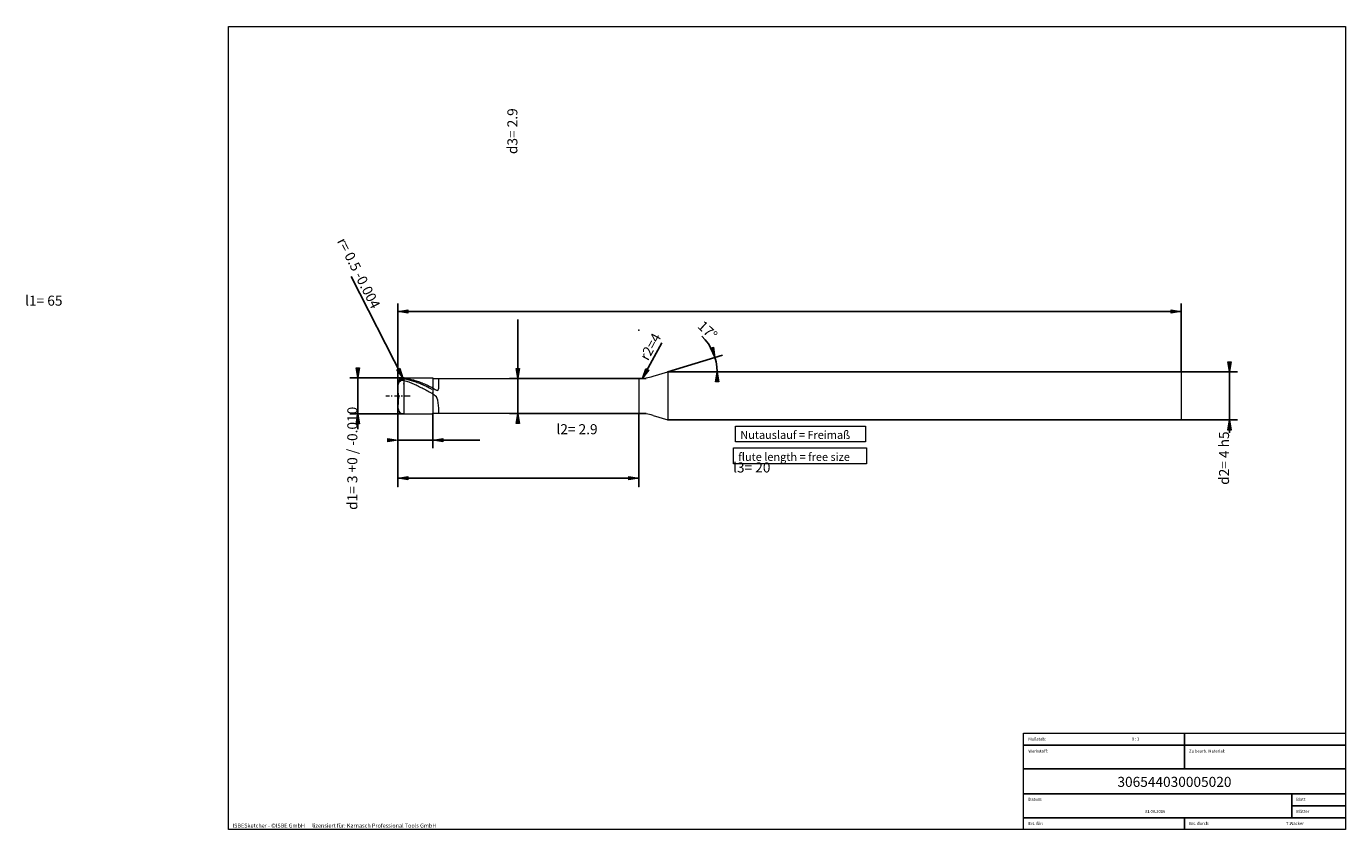
# Model space of a CAD drawing. Units: millimetres. Extents: x -185 to 143, y -100 to 100.
import ezdxf

# ---------------------------------------------------------------- set-up
doc = ezdxf.new("R2010")
doc.units = ezdxf.units.MM
doc.header["$MEASUREMENT"] = 0
doc.layers.get('0').update_dxf_attribs({"lineweight": 0})
for name, color, linetype, lineweight in [('Bemassung', 7, 'Continuous', 0), ('Geo', 7, 'Continuous', 0), ('Rahmen', 7, 'Continuous', 0), ('Text', 7, 'Continuous', 0)]:
    doc.layers.add(name, color=color, linetype=linetype, lineweight=lineweight)
doc.styles.get("Standard").update_dxf_attribs({"font": 'Arial'})
doc.dimstyles.new('BEM-ISBE', dxfattribs={"dimtxt": 2.5, "dimasz": 2.5, "dimexe": 1.25, "dimexo": 0.625, "dimtad": 1, "dimdec": 3, "dimzin": 0, "dimdsep": 46, "dimtxsty": 'Standard', "dimblk": 'VDDIM_DEFAULT', "dimcen": 0.09, "dimadec": 3, "dimazin": 0, "dimtol": 1, "dimtm": 1e-09, "dimtfac": 0.5, "dimtdec": 3, "dimtmove": 0, "dimatfit": 3, "dimfxl": 1, "dimtolj": 1, "dimtzin": 0, "dimarcsym": 0})

# ---------------------------------------------------------------- blocks, each defined once
blk = doc.blocks.new('VDDIM_DEFAULT')
at = {"linetype": 'Continuous'}
blk.add_hatch(color=0, dxfattribs=at).paths.add_polyline_path([(0, 0), (-1, -0.1665), (-1, 0.1665)], flags=0)
at = {"color": 0, "linetype": 'Continuous'}
blk.add_lwpolyline([(0, 0), (-1, -0.1665), (-1, 0.1665), (0, 0)], dxfattribs=at)
blk = doc.blocks.new('*D9')
at = {"layer": 'Bemassung', "color": 0, "lineweight": -2}
for p, q in [((-92.47, -5.18), (-92.47, 30.82)), ((-83.77, 3.47), (-83.77, -5.18)), ((-72.05, -3.18), (-92.47, -3.18))]:
    blk.add_line(p, q, dxfattribs=at)
at = {"layer": 'Bemassung', "color": 0}
for p in [(-83.77, 3.47), (-92.47, -5.18)]:
    blk.add_point(p, dxfattribs=at)
at = {"layer": 'Bemassung', "color": 0, "lineweight": -2, "xscale": 2.5, "yscale": 2.5, "zscale": 2.5}
blk.add_blockref('VDDIM_DEFAULT', (-92.47, -3.18), dxfattribs=at)
at = {"layer": 'Bemassung', "color": 0, "lineweight": -2, "xscale": 2.5, "yscale": 2.5, "zscale": 2.5, "rotation": 180}
blk.add_blockref('VDDIM_DEFAULT', (-83.77, -3.18), dxfattribs=at)
at = {"layer": 'Bemassung', "color": 0, "insert": (-47.89, -2.51), "char_height": 2.5, "attachment_point": 8}
blk.add_mtext('l2= 2.9', dxfattribs=at)
blk = doc.blocks.new('*D10')
at = {"layer": 'Bemassung', "color": 0, "lineweight": -2}
for p, q in [((-92.47, -5.18), (-92.47, 30.82)), ((102.53, 13.82), (102.53, 30.82)), ((102.53, 28.82), (-92.47, 28.82))]:
    blk.add_line(p, q, dxfattribs=at)
at = {"layer": 'Bemassung', "color": 0}
for p in [(102.53, 13.82), (-92.47, -5.18)]:
    blk.add_point(p, dxfattribs=at)
at = {"layer": 'Bemassung', "color": 0, "lineweight": -2, "xscale": 2.5, "yscale": 2.5, "zscale": 2.5, "rotation": 180}
blk.add_blockref('VDDIM_DEFAULT', (-92.47, 28.82), dxfattribs=at)
at = {"layer": 'Bemassung', "color": 0, "lineweight": -2, "xscale": 2.5, "yscale": 2.5, "zscale": 2.5}
blk.add_blockref('VDDIM_DEFAULT', (102.53, 28.82), dxfattribs=at)
at = {"layer": 'Bemassung', "color": 0, "insert": (-180.65, 29.49), "char_height": 2.5, "attachment_point": 8}
blk.add_mtext('l1= 65', dxfattribs=at)
blk = doc.blocks.new('*D11')
at = {"layer": 'Bemassung', "color": 0, "lineweight": -2}
for p, q in [((-92.47, -14.7), (-92.47, 4.82)), ((-32.47, -14.7), (-32.47, 3.47)), ((-92.47, -12.7), (-32.47, -12.7))]:
    blk.add_line(p, q, dxfattribs=at)
at = {"layer": 'Bemassung', "color": 0}
for p in [(-92.47, -14.7), (-32.47, -14.7)]:
    blk.add_point(p, dxfattribs=at)
at = {"layer": 'Bemassung', "color": 0, "lineweight": -2, "xscale": 2.5, "yscale": 2.5, "zscale": 2.5, "rotation": 180}
blk.add_blockref('VDDIM_DEFAULT', (-92.47, -12.7), dxfattribs=at)
at = {"layer": 'Bemassung', "color": 0, "lineweight": -2, "xscale": 2.5, "yscale": 2.5, "zscale": 2.5}
blk.add_blockref('VDDIM_DEFAULT', (-32.47, -12.7), dxfattribs=at)
at = {"layer": 'Bemassung', "color": 0, "insert": (-4.38, -12.03), "char_height": 2.5, "attachment_point": 8}
blk.add_mtext('l3= 20', dxfattribs=at)
blk = doc.blocks.new('*D8')
at = {"layer": 'Bemassung', "color": 0, "lineweight": -2}
for q in [(-11.64, 17.99), (-11.01, 13.82)]:
    blk.add_line((-25.28, 13.82), q, dxfattribs=at)
blk.add_arc((-25.28, 13.82), 12.26, 0, 46.1832, dxfattribs=at)
at = {"layer": 'Bemassung', "color": 0}
for p in [(-13.55, 17.41), (-25.28, 13.82), (-13.15, 15.64), (-13.01, 13.82)]:
    blk.add_point(p, dxfattribs=at)
at = {"layer": 'Bemassung', "color": 0, "lineweight": -2, "xscale": 2.5, "yscale": 2.5, "zscale": 2.5}
for p, rotation in [((-13.55, 17.41), 287.233627830735), ((-13.01, 13.82), 89.7663721692636)]:
    blk.add_blockref('VDDIM_DEFAULT', p, dxfattribs=dict(at, rotation=rotation))
at = {"layer": 'Bemassung', "color": 0, "insert": (-16.76, 22.64), "char_height": 2.5, "attachment_point": 8, "rotation": 316.6366}
blk.add_mtext('17°', dxfattribs=at)
blk = doc.blocks.new('*D4')
at = {"layer": 'Bemassung', "color": 0, "lineweight": -2}
blk.add_line((-91.25, 12.3), (-104.08, 37.51), dxfattribs=at)
at = {"layer": 'Bemassung', "color": 0}
for p in [(-91.25, 12.3), (-90.97, 10.82)]:
    blk.add_point(p, dxfattribs=at)
at = {"layer": 'Bemassung', "color": 0, "lineweight": -2, "xscale": 2.5, "yscale": 2.5, "zscale": 2.5, "rotation": 296.978212163354}
blk.add_blockref('VDDIM_DEFAULT', (-91.25, 12.3), dxfattribs=at)
at = {"layer": 'Bemassung', "color": 0, "insert": (-104.05, 37.44), "char_height": 2.5, "attachment_point": 8, "rotation": 296.9782}
blk.add_mtext('r= 0.5 -0.004', dxfattribs=at)
blk = doc.blocks.new('*D6')
at = {"layer": 'Bemassung', "color": 0, "lineweight": -2}
blk.add_line((-31.58, 12.21), (-26.8, 20.99), dxfattribs=at)
at = {"layer": 'Bemassung', "color": 0}
for p in [(-32.47, 24.17), (-31.58, 12.21)]:
    blk.add_point(p, dxfattribs=at)
at = {"layer": 'Bemassung', "color": 0, "lineweight": -2, "xscale": 2.5, "yscale": 2.5, "zscale": 2.5, "rotation": 241.448187123144}
blk.add_blockref('VDDIM_DEFAULT', (-31.58, 12.21), dxfattribs=at)
at = {"layer": 'Bemassung', "color": 0, "insert": (-27.83, 19.09), "char_height": 2.5, "attachment_point": 8, "rotation": 61.4482}
blk.add_mtext('r2=4', dxfattribs=at)
blk = doc.blocks.new('*D3')
at = {"layer": 'Bemassung', "color": 0, "lineweight": -2}
for p, q in [((-90.97, 12.32), (-104.47, 12.32)), ((-102.47, -0.43), (-102.47, 12.32)), ((-90.97, 3.32), (-104.47, 3.32))]:
    blk.add_line(p, q, dxfattribs=at)
at = {"layer": 'Bemassung', "color": 0}
for p in [(-90.97, 12.32), (-90.97, 3.32)]:
    blk.add_point(p, dxfattribs=at)
at = {"layer": 'Bemassung', "color": 0, "lineweight": -2, "xscale": 2.5, "yscale": 2.5, "zscale": 2.5}
for p, rotation in [((-102.47, 12.32), 270), ((-102.47, 3.32), 90)]:
    blk.add_blockref('VDDIM_DEFAULT', p, dxfattribs=dict(at, rotation=rotation))
at = {"layer": 'Bemassung', "color": 0, "insert": (-101.8, -7.73), "char_height": 2.5, "attachment_point": 8, "rotation": 90}
blk.add_mtext('d1= 3 +0 / -0.010', dxfattribs=at)
blk = doc.blocks.new('*D5')
at = {"layer": 'Bemassung', "color": 0, "lineweight": -2}
for p, q in [((-62.62, 3.47), (-62.62, 26.8)), ((-64.62, 12.17), (-30.67, 12.17)), ((-64.62, 3.47), (-30.67, 3.47))]:
    blk.add_line(p, q, dxfattribs=at)
at = {"layer": 'Bemassung', "color": 0}
for p in [(-64.62, 12.17), (-64.62, 3.47)]:
    blk.add_point(p, dxfattribs=at)
at = {"layer": 'Bemassung', "color": 0, "lineweight": -2, "xscale": 2.5, "yscale": 2.5, "zscale": 2.5}
for p, rotation in [((-62.62, 12.17), 270), ((-62.62, 3.47), 90)]:
    blk.add_blockref('VDDIM_DEFAULT', p, dxfattribs=dict(at, rotation=rotation))
at = {"layer": 'Bemassung', "color": 0, "insert": (-61.95, 73.71), "char_height": 2.5, "attachment_point": 8, "rotation": 90}
blk.add_mtext('d3= 2.9', dxfattribs=at)
blk = doc.blocks.new('*D7')
at = {"layer": 'Bemassung', "color": 0, "lineweight": -2}
for p, q in [((-25.28, 13.82), (116.59, 13.82)), ((114.59, -1.42), (114.59, 13.82)), ((-25.28, 1.82), (116.59, 1.82))]:
    blk.add_line(p, q, dxfattribs=at)
at = {"layer": 'Bemassung', "color": 0}
for p in [(-25.28, 13.82), (-25.28, 1.82)]:
    blk.add_point(p, dxfattribs=at)
at = {"layer": 'Bemassung', "color": 0, "lineweight": -2, "xscale": 2.5, "yscale": 2.5, "zscale": 2.5}
for p, rotation in [((114.59, 13.82), 270), ((114.59, 1.82), 90)]:
    blk.add_blockref('VDDIM_DEFAULT', p, dxfattribs=dict(at, rotation=rotation))
at = {"layer": 'Bemassung', "color": 0, "insert": (115.25, -7.68), "char_height": 2.5, "attachment_point": 8, "rotation": 90}
blk.add_mtext('d2= 4 h5', dxfattribs=at)

msp = doc.modelspace()

# ---------------------------------------------------------------- linework, layer by layer
at = {"layer": 'Geo'}
for p, q in [((-28.9573, 12.6989), (-25.2754, 13.8245)), ((-25.2754, 13.8245), (102.5337, 13.8245)), ((-25.2754, 13.8245), (-25.2754, 1.8245)), ((102.5337, 13.8245), (102.5337, 7.8245)), ((102.5337, 13.8245), (102.5337, 1.8245)), ((-92.4663, 10.8245), (-92.1663, 11.7216, 0.1501)), ((-92.4663, 10.7464, 0.4432), (-92.1663, 11.6265, 0.5899)), ((-92.4663, 10.2861, 1.7148), (-92.1663, 11.314, 1.7418)), ((-92.3112, 7.8245), (-92.4643, 10.746)), ((-92.1663, 11.7216, 0.1501), (-91.8663, 12.0121, 0.323)), ((-92.1663, 11.6265, 0.5899), (-91.8663, 11.9001, 0.7588)), ((-92.1663, 11.314, 1.7418), (-91.8663, 11.5867, 1.8672)), ((-91.8663, 12.0121, 0.323), (-91.5663, 12.1702, 0.504)), ((-91.8663, 11.9001, 0.7588), (-91.5663, 12.0415, 0.9352)), ((-91.8663, 11.5867, 1.8672), (-91.5663, 11.7083, 2.0138)), ((-91.5663, 12.1702, 0.504), (-91.2663, 12.2413, 0.6854)), ((-91.5663, 12.0415, 0.9352), (-91.2663, 12.0962, 1.1114)), ((-91.5663, 11.7083, 2.0138), (-91.2663, 11.7335, 2.1675)), ((-91.2663, 12.2413, 0.6854), (-90.9663, 12.2414, 0.8607)), ((-91.2663, 12.0962, 1.1114), (-90.9663, 12.08, 1.2807)), ((-91.2663, 11.7335, 2.1675), (-90.9663, 11.6807, 2.3195)), ((-90.9663, 12.3245), (-83.7663, 12.3245)), ((-90.9663, 12.3245), (-90.9663, 3.3245)), ((-90.9663, 12.3245), (-90.9663, 3.3245)), ((-90.9663, 12.2414, 0.8607), (-90.6663, 12.2051, 1.03)), ((-90.9663, 12.08, 1.2807), (-90.6663, 12.0275, 1.4435)), ((-90.9663, 11.6807, 2.3195), (-90.6663, 11.5886, 2.4661)), ((-90.6663, 12.2051, 1.03), (-90.3663, 12.1622, 1.1978)), ((-90.6663, 12.0275, 1.4435), (-90.3663, 11.9689, 1.6042)), ((-90.6663, 11.5886, 2.4661), (-90.3663, 11.4909, 2.6091)), ((-90.3663, 12.1622, 1.1978), (-90.0663, 12.1129, 1.3638)), ((-90.3663, 11.9689, 1.6042), (-90.0663, 11.9041, 1.7625)), ((-90.3663, 11.4909, 2.6091), (-90.0663, 11.3878, 2.7483)), ((-90.0663, 12.1129, 1.3638), (-89.7663, 12.0572, 1.5279)), ((-90.0663, 11.9041, 1.7625), (-89.7663, 11.8332, 1.9182)), ((-90.0663, 11.3878, 2.7483), (-89.7663, 11.2794, 2.8834)), ((-89.7663, 12.0572, 1.5279), (-89.4663, 11.9953, 1.6896)), ((-89.7663, 11.8332, 1.9182), (-89.4663, 11.7565, 2.071)), ((-89.7663, 11.2794, 2.8834), (-89.4663, 11.1659, 3.0142)), ((-89.4663, 11.9953, 1.6896), (-89.1663, 11.9272, 1.8488)), ((-89.4663, 11.7565, 2.071), (-89.1663, 11.6739, 2.2208)), ((-89.4663, 11.1659, 3.0142), (-89.1663, 11.0474, 3.1405)), ((-89.1663, 11.9272, 1.8488), (-88.8663, 11.853, 2.0053)), ((-89.1663, 11.6739, 2.2208), (-88.8663, 11.5856, 2.3672)), ((-89.1663, 11.0474, 3.1405), (-88.8663, 10.9242, 3.2622)), ((-88.8663, 11.853, 2.0053), (-88.5663, 11.7728, 2.1589)), ((-88.8663, 11.5856, 2.3672), (-88.5663, 11.4917, 2.5102)), ((-88.8663, 10.9242, 3.2622), (-88.5663, 10.7963, 3.3791)), ((-88.5663, 11.7728, 2.1589), (-88.2663, 11.6868, 2.3092)), ((-88.5663, 11.4917, 2.5102), (-88.2663, 11.3924, 2.6495)), ((-88.5663, 10.7963, 3.3791), (-88.2663, 10.6641, 3.4909)), ((-88.2663, 11.6868, 2.3092), (-87.9663, 11.5951, 2.4561)), ((-88.2663, 11.3924, 2.6495), (-87.9663, 11.2878, 2.7848)), ((-88.2663, 10.6641, 3.4909), (-87.9663, 10.5277, 3.5976)), ((-87.9663, 11.5951, 2.4561), (-87.6663, 11.4978, 2.5994)), ((-87.9663, 11.2878, 2.7848), (-87.6663, 11.178, 2.916)), ((-87.9663, 10.5277, 3.5976), (-87.6663, 10.3872, 3.699)), ((-87.6663, 11.4978, 2.5994), (-87.3663, 11.3951, 2.7388)), ((-87.6663, 11.178, 2.916), (-87.3663, 11.0633, 3.0429)), ((-87.6663, 10.3872, 3.699), (-87.3663, 10.243, 3.7949)), ((-87.3663, 11.3951, 2.7388), (-87.0663, 11.287, 2.8742)), ((-87.3663, 11.0633, 3.0429), (-87.0663, 10.9439, 3.1653)), ((-87.3663, 10.243, 3.7949), (-87.0663, 10.0952, 3.8851)), ((-87.0663, 11.287, 2.8742), (-86.7663, 11.1739, 3.0053)), ((-87.0663, 10.9439, 3.1653), (-86.7663, 10.8197, 3.283)), ((-87.0663, 10.0952, 3.8851), (-86.7663, 9.944, 3.9696)), ((-86.7663, 11.1739, 3.0053), (-86.4663, 11.0557, 3.132)), ((-86.7663, 10.8197, 3.283), (-86.4663, 10.6912, 3.3958)), ((-86.7663, 9.944, 3.9696), (-86.4663, 9.7897, 4.0482)), ((-86.4663, 11.0557, 3.132), (-86.1663, 10.9328, 3.254)), ((-86.4663, 10.6912, 3.3958), (-86.1663, 10.5584, 3.5036)), ((-86.1663, 10.9328, 3.254), (-85.8663, 10.8053, 3.3712)), ((-86.1663, 10.5584, 3.5036), (-85.8663, 10.4216, 3.6062)), ((-85.8663, 10.8053, 3.3712), (-85.5663, 10.6734, 3.4834)), ((-85.8663, 10.4216, 3.6062), (-85.5663, 10.2809, 3.7035)), ((-85.5663, 10.6734, 3.4834), (-85.2663, 10.5372, 3.5904)), ((-85.5663, 10.2809, 3.7035), (-85.2663, 10.1365, 3.7952)), ((-85.2663, 10.5372, 3.5904), (-84.9663, 10.3971, 3.6922)), ((-85.2663, 10.1365, 3.7952), (-84.9663, 9.9888, 3.8814)), ((-84.9663, 10.3971, 3.6922), (-84.6663, 10.2531, 3.7884)), ((-84.9663, 9.9888, 3.8814), (-84.6663, 9.8378, 3.9618)), ((-84.6663, 10.2531, 3.7884), (-84.3663, 10.1055, 3.8791)), ((-84.3663, 10.1055, 3.8791), (-84.0663, 9.9545, 3.964)), ((-84.0663, 9.9545, 3.964), (-83.7663, 9.8004, 4.043)), ((-83.7663, 12.3245), (-83.7663, 12.1745)), ((-83.7663, 12.3245), (-83.7663, 3.3245)), ((-83.7663, 12.1745), (-32.4658, 12.1745)), ((-83.7663, 12.1745), (-83.7663, 3.4745)), ((-82.2663, 9.6994, 3.9252), (-82.2663, 12.1745)), ((-32.4658, 12.1745), (-32.4658, 3.4745)), ((-32.4658, 12.1745), (-32.4658, 3.4745)), ((-95.4663, 7.8245), (-94.5663, 7.8245)), ((-94.1838, 7.8245), (-93.9288, 7.8245)), ((-93.2913, 7.8245), (-92.0163, 7.8245)), ((-92.4663, 7.8245), (-92.4663, 7.8245)), ((-92.4663, 7.8245), (-92.4663, 7.8245)), ((-92.3112, 7.8245), (-92.4643, 4.903)), ((-91.6338, 7.8245), (-91.3788, 7.8245)), ((-90.7413, 7.8245), (-89.4663, 7.8245)), ((-86.4663, 9.7897, 4.0482), (-86.1663, 9.6324, 4.1208)), ((-86.1663, 9.6324, 4.1208), (-85.8663, 9.4725, 4.1874)), ((-85.8663, 9.4725, 4.1874), (-85.5663, 9.3102, 4.2477)), ((-85.5663, 9.3102, 4.2477), (-85.2663, 9.1456, 4.3017)), ((-85.2663, 9.1456, 4.3017), (-84.9663, 8.9791, 4.3494)), ((-84.9663, 8.9791, 4.3494), (-84.6663, 8.8109, 4.3906)), ((-84.6663, 9.8378, 3.9618), (-84.3663, 9.6839, 4.0363)), ((-84.6663, 8.8109, 4.3906), (-84.3663, 8.6412, 4.4253)), ((-84.3663, 9.6839, 4.0363), (-84.0663, 9.5272, 4.1049)), ((-84.3663, 8.6412, 4.4253), (-84.0663, 8.4703, 4.4534)), ((-83.7663, 8.2985, 4.475), (-84.0663, 8.4703, 4.4534)), ((-83.7663, 9.8004, 4.043), (-83.7663, 9.7346, 3.9082)), ((-83.7663, 9.7346, 3.9082), (-83.4663, 9.5828, 3.9788)), ((-83.7663, 8.2106, 4.3328), (-83.7663, 8.2985, 4.475)), ((-83.4663, 8.0434, 4.3445), (-83.7663, 8.2106, 4.3328)), ((-83.4663, 9.5828, 3.9788), (-83.1663, 9.4284, 4.0435)), ((-83.1663, 7.8642, 4.3498), (-83.4663, 8.0434, 4.3445)), ((-83.1663, 9.4284, 4.0435), (-82.8663, 9.2732, 4.1017)), ((-82.8663, 7.5717, 4.3426), (-83.1663, 7.8642, 4.3498)), ((-82.8663, 9.2732, 4.1017), (-82.5663, 9.1649, 4.1383)), ((-82.5663, 6.7805, 4.2229), (-82.8663, 7.5717, 4.3426)), ((-82.5663, 9.1649, 4.1383), (-82.2663, 9.6994, 3.9252)), ((-82.2663, 4.7658, 3.093), (-82.5663, 6.7805, 4.2229)), ((-92.4663, 4.8245), (-92.4663, 4.8245)), ((-90.9663, 3.3245), (-83.7663, 3.3245)), ((-83.7663, 3.3245), (-83.7663, 3.4745)), ((-83.7663, 3.4745), (-32.4658, 3.4745)), ((-82.2663, 3.4745), (-82.2663, 4.7658, 3.093)), ((-28.9573, 2.9502), (-25.2754, 1.8245)), ((-25.2754, 1.8245), (102.5337, 1.8245))]:
    msp.add_line(p, q, dxfattribs=at)
for centre, radius, start, end in [((-90.9663, 10.8245), 1.5, 90, 183), ((-32.4658, 24.1745), 12, 270, 287), ((-90.9663, 4.8245), 1.5, 177, 270), ((-32.4658, -8.5255), 12, 73, 90)]:
    msp.add_arc(centre, radius, start, end, dxfattribs=at)
at = {"layer": 'Rahmen'}
for points in [[(-134.6592, 99.7972), (143.4905, 99.7972), (143.4905, -100.1538), (-134.6592, -100.1538)], [(-8.4525, 0.3166), (23.9653, 0.3166), (23.9653, -3.6428), (-8.4525, -3.6428)], [(-8.9474, -5.1276), (24.2128, -5.1276), (24.2128, -9.087), (-8.9474, -9.087)], [(63.3121, -76.1498), (103.4013, -76.1498), (103.4013, -79.1194), (63.3121, -79.1194)], [(103.4013, -76.1498), (143.4905, -76.1498), (143.4905, -79.1194), (103.4013, -79.1194)], [(63.3121, -79.1194), (103.4013, -79.1194), (103.4013, -85.0585), (63.3121, -85.0585)], [(103.4013, -79.1194), (143.4905, -79.1194), (143.4905, -85.0585), (103.4013, -85.0585)], [(63.3121, -85.0585), (143.4905, -85.0585), (143.4905, -91.2451), (63.3121, -91.2451)], [(63.3121, -91.2451), (130.1275, -91.2451), (130.1275, -97.1843), (63.3121, -97.1843)], [(130.1275, -91.2451), (143.4905, -91.2451), (143.4905, -94.2147), (130.1275, -94.2147)], [(130.1275, -94.2147), (143.4905, -94.2147), (143.4905, -97.1843), (130.1275, -97.1843)], [(63.3121, -97.1843), (103.4013, -97.1843), (103.4013, -100.1538), (63.3121, -100.1538)], [(103.4013, -97.1843), (143.4905, -97.1843), (143.4905, -100.1538), (103.4013, -100.1538)]]:
    msp.add_lwpolyline(points, close=True, dxfattribs=at)

# ---------------------------------------------------------------- texts
at = {"layer": 'Text'}
for s, height, p in [('Nutauslauf = Freimaß', 2, (-7.2378, -2.8867)), ('flute length = free size', 2, (-7.7359, -8.3648)), ('Maßstab:', 0.75, (64.5, -77.9924)), ('9 : 3', 0.75, (90.2627, -77.9924)), ('Werkstoff:', 0.75, (64.5, -80.9924)), ('Zu bearb. Material:', 0.75, (104.5, -80.9924)), ('306544030005020', 2.5, (86.6724, -89.5176)), ('Datum:', 0.75, (64.5, -92.9924)), ('31.08.2016', 0.75, (93.4926, -95.9924)), ('Blatt', 0.75, (131.1667, -92.9924)), ('Blätter', 0.75, (131.1667, -95.9924)), ('Ers. für:', 0.75, (64.5, -98.9924)), ('Ers. durch:', 0.75, (104.5, -98.9924)), ('T.Wacker', 0.75, (128.6542, -98.9924)), ('ISBESketcher - ©ISBE GmbH      lizensiert für: Karnasch Professional Tools GmbH', 1, (-133.6693, -99.6538))]:
    msp.add_text(s, height=height, dxfattribs=at).set_placement(p)

# ---------------------------------------------------------------- dimensions: what is measured, and where the dimension line sits
at = {"layer": 'Bemassung'}
for base, p1, p2, text, picture, middle in [((-62.6163, 12.1745), (-64.6163, 3.4745), (-64.6163, 12.1745), 'd3= 2.9', '*D5', (-61.9497, 73.7085)), ((-102.4663, 12.3245), (-90.9663, 3.3245), (-90.9663, 12.3245), 'd1= 3 +0 / -0.010', '*D3', (-101.7997, -7.7319)), ((114.5866, 13.8245), (-25.2754, 1.8245), (-25.2754, 13.8245), 'd2= 4 h5', '*D7', (115.2533, -7.6814))]:
    dim = msp.add_linear_dim(base=base, p1=p1, p2=p2, angle=90, text=text, dimstyle='BEM-ISBE', override={"dimgap": 0.625, "dimlfac": 0.333333, "dimzin": 8, "dimtol": 0, "dimlim": 0, "dimtzin": 8}, dxfattribs=at)
    dim.commit()
    dim.dimension.update_dxf_attribs({"geometry": picture, "text_midpoint": middle})
for center, mpoint, text, picture, middle in [((-90.9663, 10.8245), (-91.2472, 12.298), 'r= 0.5 -0.004', '*D4', (-104.0469, 37.4425)), ((-32.4658, 24.1745), (-31.5765, 12.2075), 'r2=4', '*D6', (-27.8294, 19.0938))]:
    dim = msp.add_radius_dim(center=center, mpoint=mpoint, text=text, dimstyle='BEM-ISBE', override={"dimgap": 0.625, "dimlfac": 0.333333, "dimzin": 8, "dimtol": 0, "dimlim": 0, "dimtzin": 8}, dxfattribs=at)
    dim.commit()
    dim.dimension.update_dxf_attribs({"geometry": picture, "text_midpoint": middle, "dimtype": 164})
for base, p1, p2, text, picture, middle in [((-92.4663, 28.8245), (102.5337, 13.8245), (-92.4663, -5.1755), 'l1= 65', '*D10', (-180.6505, 29.4912)), ((-92.4663, -3.1755), (-83.7663, 3.4745), (-92.4663, -5.1755), 'l2= 2.9', '*D9', (-47.8882, -2.5088)), ((-32.4658, -12.6983), (-92.4663, -14.6983), (-32.4658, -14.6983), 'l3= 20', '*D11', (-4.3779, -12.0317))]:
    dim = msp.add_linear_dim(base=base, p1=p1, p2=p2, text=text, dimstyle='BEM-ISBE', override={"dimgap": 0.625, "dimlfac": 0.333333, "dimzin": 8, "dimtol": 0, "dimlim": 0, "dimtzin": 8}, dxfattribs=at)
    dim.commit()
    dim.dimension.update_dxf_attribs({"geometry": picture, "text_midpoint": middle})
dim = msp.add_angular_dim_2l(base=(-13.1479, 15.637), line1=((-25.2754, 13.8245), (-16.7856, 22.6724)), line2=((-13.0132, 13.8245), (-25.2754, 13.8245)), text='17°', dimstyle='BEM-ISBE', override={"dimgap": 0.625, "dimazin": 2, "dimtol": 0, "dimlim": 0, "dimtzin": 8}, dxfattribs=at)
dim.commit()
dim.dimension.update_dxf_attribs({"geometry": '*D8', "text_midpoint": (-16.7555, 22.6434)})

doc.saveas('drawing.dxf')
